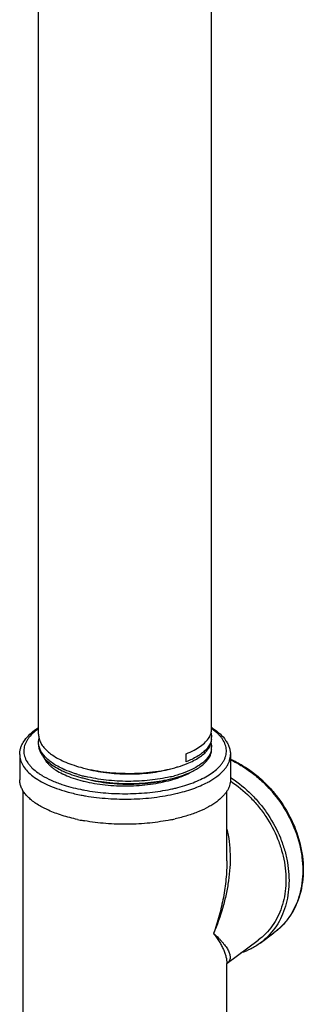
# Model space of a CAD drawing. Units: inches. Extents: x -7 to 24.9, y 0 to 15.9.
# Drawn here: x -5 to -4.7, y 1.7 to 2.7 of the extents above; entities that cross this region are included whole.
import ezdxf

# ---------------------------------------------------------------- set-up
doc = ezdxf.new("R2010")
doc.units = ezdxf.units.IN
doc.header["$LTSCALE"] = 0.935
doc.header["$MEASUREMENT"] = 0
doc.layers.get('0').update_dxf_attribs({"linetype": 'CONTINUOUS'})
doc.layers.add('02___PRT_ALL_AXES', color=7, linetype='CONTINUOUS')

msp = doc.modelspace()

# ---------------------------------------------------------------- linework, layer by layer
at = {"color": 7, "linetype": 'Continuous'}
for p, q in [((-4.99972, 1.97111), (-4.9961, 1.97361)), ((-4.82573, 1.97231), (-4.82585, 1.97241)), ((-4.82552, 1.97236), (-4.82565, 1.97246)), ((-4.99048, 1.94615), (-4.99263, 1.94905)), ((-4.85075, 1.94012), (-4.85075, 1.94799)), ((-4.83008, 1.95149), (-4.82861, 1.95351)), ((-4.8289, 1.9452), (-4.8307, 1.94289)), ((-4.82976, 1.94193), (-4.82859, 1.94356)), ((-4.83005, 1.9262), (-4.82436, 1.92994)), ((-4.82563, 1.92229), (-4.82089, 1.92548)), ((-4.81085, 1.84254), (-4.81085, 1.84254)), ((-4.81085, 1.74181), (-4.81085, 1.74172)), ((-4.81081, 1.74171), (-4.81078, 1.74177))]:
    msp.add_line(p, q, dxfattribs=at)
for centre, radius, start, end in [((-4.96596, 1.92927), 0.05263, 126.60131, 128.96382), ((-4.96316, 1.9255), 0.05733, 124.94529, 126.59475), ((-4.86303, 1.91527), 0.06931, 56.70147, 57.52505), ((-4.83985, 1.96428), 0.014, 351.78124, 359.97215), ((-4.97472, 1.95866), 0.02138, 204.37557, 208.01403), ((-4.97237, 1.96205), 0.02406, 209.26653, 212.68012), ((-4.83983, 1.95431), 0.01398, 351.75286, 359.98794), ((-4.96164, 1.97813), 0.05997, 234.79285, 236.06608), ((-4.95969, 1.98102), 0.06346, 236.06016, 237.31967), ((-4.95768, 1.98414), 0.06717, 237.31368, 238.49922), ((-4.95624, 1.98646), 0.0699, 238.49115, 238.76912), ((-4.9394, 1.99562), 0.07495, 243.97332, 244.40382), ((-4.93359, 2.01586), 0.09122, 245.81991, 246.24426), ((-4.91848, 2.05795), 0.13598, 253.44961, 254.8551), ((-4.8567, 1.97347), 0.05422, 306.60992, 307.12098), ((-4.92051, 2.048), 0.13073, 254.58803, 256.50133), ((-4.91664, 2.06266), 0.14303, 254.70986, 256.30711), ((-4.91589, 2.06767), 0.14604, 254.86716, 256.55104), ((-4.89692, 2.05401), 0.13227, 283.25997, 285.14693), ((-4.89835, 2.0378), 0.12014, 285.69223, 287.45511), ((-4.89628, 2.03109), 0.11312, 287.47447, 287.80797), ((-4.87001, 1.99546), 0.08559, 297.87122, 298.09815), ((-4.86722, 1.9903), 0.07972, 298.0762, 301.44656), ((-4.91704, 2.09456), 0.18543, 258.25059, 259.59221), ((-4.90255, 2.08448), 0.17513, 281.99667, 283.42572), ((-4.90093, 2.07754), 0.16801, 283.43641, 283.68927), ((-4.91623, 2.10226), 0.19853, 259.0484, 260.31236)]:
    msp.add_arc(centre, radius, start, end, dxfattribs=at)
for points, knots in [([(-5.01435, 1.94711), (-5.01435, 1.94822), (-5.01418, 1.95044), (-5.01343, 1.95372), (-5.01219, 1.95691), (-5.0099, 1.96112), (-5.00587, 1.96611), (-5.0019, 1.96949), (-4.99972, 1.97111)], [0, 0, 0, 0, 0.113799, 0.22833, 0.345238, 0.465612, 0.720277, 1, 1, 1, 1]), ([(-4.99905, 1.9702), (-5.00089, 1.96871), (-5.00343, 1.96634), (-5.00622, 1.96283), (-5.00785, 1.96023), (-5.00909, 1.95758), (-5.00993, 1.9549), (-5.01036, 1.9522), (-5.01038, 1.94949), (-5.00998, 1.94679), (-5.00889, 1.94314), (-5.00696, 1.93961), (-5.00438, 1.9363), (-5.00112, 1.93287), (-4.99826, 1.93057), (-4.99621, 1.92913)], [0, 0, 0, 0, 0.141963, 0.206709, 0.26778, 0.325763, 0.381391, 0.435519, 0.489107, 0.543151, 0.598618, 0.716946, 0.781364, 0.849843, 1, 1, 1, 1]), ([(-4.99585, 1.96716), (-4.99585, 1.96571), (-4.99545, 1.96271), (-4.99431, 1.95992), (-4.99359, 1.95857)], [0, 0, 0, 0, 0.4871, 1, 1, 1, 1]), ([(-4.82821, 1.96411), (-4.82747, 1.96536), (-4.82628, 1.96795), (-4.82585, 1.97078), (-4.82585, 1.97215)], [0, 0, 0, 0, 0.516148, 1, 1, 1, 1]), ([(-4.82639, 1.96813), (-4.8263, 1.96781), (-4.82599, 1.96655), (-4.82585, 1.96524), (-4.82585, 1.96427)], [0, 0, 0, 0, 0.253718, 1, 1, 1, 1]), ([(-4.82398, 1.93023), (-4.82199, 1.93174), (-4.81923, 1.93414), (-4.81616, 1.93772), (-4.81434, 1.94038), (-4.81294, 1.94308), (-4.81196, 1.94583), (-4.81141, 1.94861), (-4.81129, 1.95139), (-4.81161, 1.95418), (-4.81264, 1.95794), (-4.81456, 1.96158), (-4.81716, 1.96499), (-4.82049, 1.96852), (-4.82342, 1.97088), (-4.82552, 1.97236)], [0, 0, 0, 0, 0.144712, 0.21054, 0.272434, 0.330959, 0.386838, 0.440936, 0.494236, 0.547783, 0.602604, 0.719432, 0.783119, 0.850927, 1, 1, 1, 1]), ([(-4.82498, 1.9732), (-4.82364, 1.97233), (-4.82109, 1.97052), (-4.81657, 1.96672), (-4.81277, 1.96251), (-4.80998, 1.95791), (-4.80848, 1.9544), (-4.80756, 1.95079), (-4.80735, 1.94833), (-4.80735, 1.94711)], [0, 0, 0, 0, 0.146386, 0.284901, 0.540607, 0.660231, 0.775656, 0.888265, 1, 1, 1, 1]), ([(-4.99585, 1.95929), (-4.99585, 1.95963), (-4.99581, 1.961), (-4.9956, 1.96236), (-4.99535, 1.96336)], [0, 0, 0, 0, 0.248334, 1, 1, 1, 1]), ([(-4.99529, 1.95498), (-4.99538, 1.95534), (-4.99571, 1.95675), (-4.99585, 1.95821), (-4.99585, 1.95929)], [0, 0, 0, 0, 0.25321, 1, 1, 1, 1]), ([(-4.99585, 1.95719), (-4.99585, 1.95595), (-4.99556, 1.95342), (-4.99473, 1.95101), (-4.9942, 1.94984)], [0, 0, 0, 0, 0.490387, 1, 1, 1, 1]), ([(-4.99359, 1.95857), (-4.99336, 1.95813), (-4.99229, 1.95628), (-4.99099, 1.95458), (-4.98991, 1.95337)], [0, 0, 0, 0, 0.238785, 1, 1, 1, 1]), ([(-4.85075, 1.94799), (-4.84814, 1.94903), (-4.84329, 1.9512), (-4.83686, 1.95507), (-4.83177, 1.95928), (-4.82919, 1.96248), (-4.82821, 1.96411)], [0, 0, 0, 0, 0.299172, 0.56527, 0.797865, 1, 1, 1, 1]), ([(-4.826, 1.96228), (-4.82618, 1.961), (-4.82694, 1.95837), (-4.8283, 1.95601), (-4.82911, 1.95487)], [0, 0, 0, 0, 0.480095, 1, 1, 1, 1]), ([(-4.82861, 1.95351), (-4.82774, 1.95484), (-4.82636, 1.95762), (-4.82585, 1.9607), (-4.82585, 1.96218)], [0, 0, 0, 0, 0.518567, 1, 1, 1, 1]), ([(-4.82652, 1.95859), (-4.82641, 1.95824), (-4.82602, 1.95684), (-4.82585, 1.95538), (-4.82585, 1.95431)], [0, 0, 0, 0, 0.25456, 1, 1, 1, 1]), ([(-5.01435, 1.94711), (-5.01435, 1.94624), (-5.01423, 1.94449), (-5.01367, 1.94187), (-5.01274, 1.93928), (-5.01098, 1.93578), (-5.0078, 1.9315), (-5.00273, 1.92675), (-4.99639, 1.9223), (-4.98886, 1.91821), (-4.98025, 1.91452), (-4.97408, 1.91244), (-4.97085, 1.91147)], [0, 0, 0, 0, 0.043722, 0.088144, 0.133931, 0.181663, 0.284707, 0.400208, 0.52954, 0.67302, 0.830185, 1, 1, 1, 1]), ([(-4.99337, 1.95028), (-4.99358, 1.95066), (-4.99436, 1.95217), (-4.99497, 1.95377), (-4.99529, 1.95498)], [0, 0, 0, 0, 0.258296, 1, 1, 1, 1]), ([(-4.9936, 1.94862), (-4.99343, 1.94829), (-4.99267, 1.94695), (-4.99179, 1.94569), (-4.99107, 1.94478)], [0, 0, 0, 0, 0.241906, 1, 1, 1, 1]), ([(-4.98991, 1.95337), (-4.98758, 1.95076), (-4.98326, 1.94722), (-4.97668, 1.94325), (-4.97293, 1.9414), (-4.97096, 1.94052)], [0, 0, 0, 0, 0.456752, 0.717955, 1, 1, 1, 1]), ([(-4.83222, 1.95125), (-4.83334, 1.95015), (-4.83587, 1.94801), (-4.84191, 1.944), (-4.84708, 1.94157), (-4.85075, 1.94012)], [0, 0, 0, 0, 0.216476, 0.455352, 1, 1, 1, 1]), ([(-4.8498, 1.93841), (-4.84766, 1.93928), (-4.84365, 1.94111), (-4.8382, 1.94426), (-4.83366, 1.94765), (-4.83114, 1.95019), (-4.83008, 1.95149)], [0, 0, 0, 0, 0.289839, 0.553087, 0.789427, 1, 1, 1, 1]), ([(-4.82911, 1.95487), (-4.82933, 1.95455), (-4.83028, 1.95328), (-4.83136, 1.95209), (-4.83222, 1.95125)], [0, 0, 0, 0, 0.239644, 1, 1, 1, 1]), ([(-4.826, 1.9523), (-4.82617, 1.95108), (-4.82688, 1.94857), (-4.82815, 1.9463), (-4.8289, 1.9452)], [0, 0, 0, 0, 0.481325, 1, 1, 1, 1]), ([(-4.82859, 1.94356), (-4.82773, 1.94489), (-4.82636, 1.94766), (-4.82585, 1.95074), (-4.82585, 1.95221)], [0, 0, 0, 0, 0.518484, 1, 1, 1, 1]), ([(-4.82089, 1.92548), (-4.81882, 1.92702), (-4.81594, 1.92947), (-4.81271, 1.93312), (-4.81077, 1.93584), (-4.80925, 1.93861), (-4.80816, 1.94142), (-4.8075, 1.94426), (-4.80735, 1.94617), (-4.80735, 1.94711)], [0, 0, 0, 0, 0.292944, 0.426398, 0.551912, 0.670542, 0.783636, 0.892831, 1, 1, 1, 1]), ([(-4.99107, 1.94478), (-4.98997, 1.94339), (-4.98737, 1.94066), (-4.98272, 1.93697), (-4.97718, 1.93353), (-4.97311, 1.93151), (-4.97096, 1.93055)], [0, 0, 0, 0, 0.214693, 0.452536, 0.714609, 1, 1, 1, 1]), ([(-4.99059, 1.94415), (-4.98988, 1.94261), (-4.98845, 1.94038), (-4.98605, 1.93767), (-4.98388, 1.93563), (-4.9814, 1.93366), (-4.9776, 1.93105), (-4.97447, 1.92933), (-4.97229, 1.92826)], [0, 0, 0, 0, 0.206307, 0.319295, 0.439648, 0.567764, 0.703869, 1, 1, 1, 1]), ([(-4.97096, 1.93264), (-4.97302, 1.93357), (-4.97692, 1.9355), (-4.98226, 1.93876), (-4.98679, 1.94226), (-4.98937, 1.94484), (-4.99048, 1.94615)], [0, 0, 0, 0, 0.283504, 0.545011, 0.783583, 1, 1, 1, 1]), ([(-4.97096, 1.94052), (-4.96837, 1.93935), (-4.9629, 1.9372), (-4.95728, 1.93546), (-4.95435, 1.93466)], [0, 0, 0, 0, 0.482438, 1, 1, 1, 1]), ([(-4.8307, 1.94289), (-4.83229, 1.94107), (-4.83626, 1.93758), (-4.84353, 1.93319), (-4.85238, 1.92933), (-4.85889, 1.92727), (-4.86236, 1.92633)], [0, 0, 0, 0, 0.200583, 0.434553, 0.701908, 1, 1, 1, 1]), ([(-4.86206, 1.93429), (-4.86097, 1.93458), (-4.85683, 1.93578), (-4.85275, 1.9372), (-4.8498, 1.93841)], [0, 0, 0, 0, 0.261281, 1, 1, 1, 1]), ([(-4.84574, 1.93023), (-4.84402, 1.93104), (-4.84078, 1.93273), (-4.8352, 1.93634), (-4.8316, 1.93956), (-4.82976, 1.94193)], [0, 0, 0, 0, 0.286366, 0.548359, 1, 1, 1, 1]), ([(-4.8073, 1.94276), (-4.80325, 1.94092), (-4.79528, 1.93669), (-4.78405, 1.92893), (-4.77361, 1.91982), (-4.76097, 1.90611), (-4.74811, 1.88664), (-4.73982, 1.86504), (-4.73642, 1.8474), (-4.73554, 1.8344), (-4.73634, 1.82175), (-4.73881, 1.80969), (-4.74293, 1.79842), (-4.74864, 1.78819), (-4.75583, 1.77918), (-4.76155, 1.77412), (-4.76458, 1.77187)], [0, 0, 0, 0, 0.064243, 0.129873, 0.196551, 0.26388, 0.398539, 0.530549, 0.594733, 0.657282, 0.718066, 0.777082, 0.834462, 0.890472, 0.945496, 1, 1, 1, 1]), ([(-4.8073, 1.94206), (-4.80327, 1.94019), (-4.79535, 1.93589), (-4.78419, 1.92804), (-4.7738, 1.91886), (-4.76125, 1.90507), (-4.74849, 1.88556), (-4.74027, 1.86397), (-4.73692, 1.84638), (-4.73606, 1.83346), (-4.73687, 1.82092), (-4.73932, 1.809), (-4.74338, 1.7979), (-4.74898, 1.78785), (-4.75603, 1.77903), (-4.76161, 1.77407), (-4.76458, 1.77187)], [0, 0, 0, 0, 0.06456, 0.130585, 0.197703, 0.265488, 0.401004, 0.533634, 0.597976, 0.660549, 0.721197, 0.779902, 0.836788, 0.892135, 0.946363, 1, 1, 1, 1]), ([(-4.97178, 1.92802), (-4.96924, 1.9268), (-4.96381, 1.92456), (-4.9582, 1.92279), (-4.95525, 1.92198)], [0, 0, 0, 0, 0.478793, 1, 1, 1, 1]), ([(-4.97096, 1.93055), (-4.96837, 1.92939), (-4.9629, 1.92723), (-4.95728, 1.92549), (-4.95435, 1.92469)], [0, 0, 0, 0, 0.482435, 1, 1, 1, 1]), ([(-4.95722, 1.92761), (-4.95838, 1.92795), (-4.96282, 1.92934), (-4.96719, 1.93098), (-4.97034, 1.93237)], [0, 0, 0, 0, 0.260637, 1, 1, 1, 1]), ([(-4.95435, 1.93466), (-4.94699, 1.93265), (-4.9315, 1.92972), (-4.9078, 1.92824), (-4.8879, 1.92934), (-4.87271, 1.93169), (-4.86551, 1.93334), (-4.86206, 1.93429)], [0, 0, 0, 0, 0.24554, 0.505518, 0.762652, 0.884813, 1, 1, 1, 1]), ([(-4.95017, 1.93352), (-4.94347, 1.93168), (-4.92936, 1.92901), (-4.90779, 1.92766), (-4.88647, 1.92884), (-4.87269, 1.93138), (-4.86624, 1.93314)], [0, 0, 0, 0, 0.246005, 0.506187, 0.763214, 1, 1, 1, 1]), ([(-4.86206, 1.92432), (-4.85914, 1.92511), (-4.85361, 1.92684), (-4.84824, 1.92904), (-4.84574, 1.93023)], [0, 0, 0, 0, 0.522053, 1, 1, 1, 1]), ([(-4.86169, 1.9234), (-4.85879, 1.92433), (-4.85333, 1.92633), (-4.8481, 1.92886), (-4.8457, 1.93022)], [0, 0, 0, 0, 0.524579, 1, 1, 1, 1]), ([(-4.99248, 1.92669), (-4.98959, 1.92494), (-4.98321, 1.92166), (-4.97653, 1.91909), (-4.97297, 1.91789)], [0, 0, 0, 0, 0.473809, 1, 1, 1, 1]), ([(-4.97297, 1.91789), (-4.97008, 1.91691), (-4.96406, 1.91511), (-4.95795, 1.91366), (-4.9548, 1.91301)], [0, 0, 0, 0, 0.486813, 1, 1, 1, 1]), ([(-4.95102, 1.92089), (-4.94769, 1.92009), (-4.94079, 1.9187), (-4.93017, 1.91727), (-4.91918, 1.91647), (-4.90803, 1.91631), (-4.89694, 1.9168), (-4.88611, 1.91792), (-4.87575, 1.91965), (-4.86907, 1.92124), (-4.86586, 1.92214)], [0, 0, 0, 0, 0.119812, 0.24503, 0.373732, 0.503959, 0.633671, 0.760852, 0.883562, 1, 1, 1, 1]), ([(-4.95049, 1.92369), (-4.94332, 1.92194), (-4.92836, 1.91943), (-4.90561, 1.91831), (-4.88326, 1.91975), (-4.86883, 1.92246), (-4.86206, 1.92432)], [0, 0, 0, 0, 0.248348, 0.508281, 0.763991, 1, 1, 1, 1]), ([(-4.95017, 1.92355), (-4.94347, 1.92171), (-4.92936, 1.91904), (-4.90779, 1.91769), (-4.88971, 1.91869), (-4.87591, 1.92082), (-4.86937, 1.92232), (-4.86624, 1.92317)], [0, 0, 0, 0, 0.245969, 0.50611, 0.763098, 0.885067, 1, 1, 1, 1]), ([(-4.86658, 1.92526), (-4.8731, 1.92372), (-4.88682, 1.9215), (-4.9079, 1.92046), (-4.92917, 1.92167), (-4.94314, 1.92403), (-4.94985, 1.92564)], [0, 0, 0, 0, 0.239591, 0.495193, 0.753229, 1, 1, 1, 1]), ([(-4.86116, 1.9143), (-4.85819, 1.91503), (-4.85244, 1.9166), (-4.84425, 1.91939), (-4.8368, 1.92253), (-4.83219, 1.92494), (-4.83005, 1.9262)], [0, 0, 0, 0, 0.274887, 0.534277, 0.77639, 1, 1, 1, 1]), ([(-4.86113, 1.90875), (-4.85821, 1.90942), (-4.85254, 1.91089), (-4.8444, 1.91348), (-4.8369, 1.91641), (-4.83221, 1.91863), (-4.83, 1.9198)], [0, 0, 0, 0, 0.271902, 0.530212, 0.773318, 1, 1, 1, 1]), ([(-4.97085, 1.91147), (-4.96951, 1.91106), (-4.96393, 1.90947), (-4.95826, 1.90818), (-4.95395, 1.90734)], [0, 0, 0, 0, 0.241911, 1, 1, 1, 1]), ([(-4.95054, 1.91217), (-4.94715, 1.91155), (-4.94024, 1.91047), (-4.9261, 1.90898), (-4.90811, 1.90837), (-4.89019, 1.9094), (-4.87623, 1.91122), (-4.86946, 1.91246), (-4.86615, 1.91317)], [0, 0, 0, 0, 0.121776, 0.246941, 0.502511, 0.756802, 0.880389, 1, 1, 1, 1]), ([(-4.94964, 1.90656), (-4.94604, 1.90594), (-4.93872, 1.90489), (-4.92758, 1.90385), (-4.91623, 1.90334), (-4.90482, 1.90335), (-4.89348, 1.9039), (-4.88235, 1.90497), (-4.87157, 1.90655), (-4.86455, 1.90796), (-4.86113, 1.90875)], [0, 0, 0, 0, 0.122889, 0.248907, 0.376813, 0.505327, 0.633159, 0.759031, 0.881704, 1, 1, 1, 1]), ([(-4.81079, 1.87396), (-4.80982, 1.8699), (-4.80836, 1.86158), (-4.8075, 1.84887), (-4.80779, 1.83595), (-4.80915, 1.82293), (-4.81149, 1.80987), (-4.81586, 1.79243), (-4.8204, 1.77961), (-4.82393, 1.77124)], [0, 0, 0, 0, 0.119216, 0.240188, 0.362908, 0.487312, 0.613317, 0.74084, 1, 1, 1, 1]), ([(-4.81085, 1.84254), (-4.81085, 1.83657), (-4.81148, 1.82457), (-4.81406, 1.80662), (-4.81818, 1.78876), (-4.82186, 1.77704), (-4.82393, 1.77124)], [0, 0, 0, 0, 0.245665, 0.494467, 0.746025, 1, 1, 1, 1]), ([(-4.82393, 1.77124), (-4.82197, 1.76865), (-4.81926, 1.76475), (-4.81618, 1.75944), (-4.81431, 1.75568), (-4.81282, 1.75203), (-4.8114, 1.74748), (-4.81086, 1.74403), (-4.81085, 1.74181)], [0, 0, 0, 0, 0.298031, 0.434633, 0.563045, 0.68343, 0.796079, 1, 1, 1, 1]), ([(-4.82393, 1.77124), (-4.82225, 1.76975), (-4.81985, 1.76751), (-4.81689, 1.76445), (-4.81438, 1.76165), (-4.8122, 1.75888), (-4.81041, 1.75613), (-4.80935, 1.75422), (-4.80854, 1.75237), (-4.80797, 1.7506), (-4.80766, 1.74891), (-4.80763, 1.7473), (-4.8079, 1.74579), (-4.80848, 1.74437), (-4.80939, 1.74308), (-4.81019, 1.74235), (-4.81063, 1.74201)], [0, 0, 0, 0, 0.187496, 0.273662, 0.354732, 0.501488, 0.567256, 0.628027, 0.68397, 0.73538, 0.782756, 0.826884, 0.868932, 0.910489, 0.953488, 1, 1, 1, 1])]:
    msp.add_open_spline(points, degree=3, knots=knots, dxfattribs=at)
at = {"layer": '02___PRT_ALL_AXES', "color": 7, "linetype": 'Continuous'}
for p, q in [((-4.99585, 1.96716), (-4.99585, 3.33909)), ((-4.82585, 1.97215), (-4.82585, 3.3341)), ((-5.01435, 1.94711), (-5.01435, 1.92241)), ((-4.80735, 1.94711), (-4.80735, 1.92241)), ((-5.01085, 1.66185), (-5.01085, 1.91169)), ((-4.81085, 1.84254), (-4.81085, 1.91169)), ((-4.98606, 1.89236), (-4.99219, 1.89537)), ((-4.81064, 1.74201), (-4.78014, 1.76467)), ((-4.77805, 1.76186), (-4.76458, 1.77187)), ((-4.81085, 1.66185), (-4.81085, 1.74172))]:
    msp.add_line(p, q, dxfattribs=at)
for centre, radius, start, end in [((-4.8713, 1.82525), 0.11819, 56.65163, 57.19881), ((-4.91793, 2.06886), 0.18967, 257.95609, 258.77602), ((-4.91736, 2.07167), 0.19254, 258.77503, 258.90322), ((-4.91627, 2.07736), 0.19832, 258.90983, 260.05758), ((-4.90279, 2.06416), 0.18487, 281.4598, 282.80795)]:
    msp.add_arc(centre, radius, start, end, dxfattribs=at)
for points, knots in [([(-4.99219, 1.89537), (-4.99391, 1.89629), (-4.99716, 1.89818), (-5.00162, 1.90129), (-5.00546, 1.90456), (-5.00866, 1.90795), (-5.01117, 1.91145), (-5.013, 1.91505), (-5.0141, 1.91871), (-5.01435, 1.92119), (-5.01435, 1.92241)], [0, 0, 0, 0, 0.159595, 0.307884, 0.445003, 0.571491, 0.688351, 0.797169, 0.900132, 1, 1, 1, 1]), ([(-4.80735, 1.92241), (-4.80735, 1.92147), (-4.8075, 1.91956), (-4.80816, 1.91672), (-4.80925, 1.91391), (-4.81077, 1.91114), (-4.81271, 1.90843), (-4.81594, 1.90478), (-4.81882, 1.90233), (-4.82089, 1.90079)], [0, 0, 0, 0, 0.10717, 0.216364, 0.329455, 0.448084, 0.573602, 0.707067, 1, 1, 1, 1]), ([(-4.80739, 1.92126), (-4.80056, 1.91676), (-4.79095, 1.90883), (-4.77989, 1.89655), (-4.77003, 1.88317), (-4.76224, 1.86847), (-4.75688, 1.85304), (-4.75417, 1.8414), (-4.7528, 1.82981), (-4.75279, 1.81845), (-4.75414, 1.80749), (-4.75683, 1.79711), (-4.76083, 1.78746), (-4.76608, 1.77871), (-4.7725, 1.771), (-4.7775, 1.76663), (-4.78014, 1.76467)], [0, 0, 0, 0, 0.133729, 0.201737, 0.269929, 0.40509, 0.471468, 0.536547, 0.60007, 0.661863, 0.721851, 0.780069, 0.83667, 0.891926, 0.946216, 1, 1, 1, 1]), ([(-4.80633, 1.92397), (-4.79925, 1.91932), (-4.7893, 1.91112), (-4.77783, 1.89841), (-4.76762, 1.88456), (-4.75954, 1.86935), (-4.75399, 1.85337), (-4.75119, 1.84132), (-4.74976, 1.82932), (-4.74975, 1.81755), (-4.75114, 1.8062), (-4.75393, 1.79545), (-4.75806, 1.78546), (-4.7635, 1.7764), (-4.77014, 1.76842), (-4.77532, 1.76389), (-4.77805, 1.76186)], [0, 0, 0, 0, 0.133715, 0.201718, 0.269909, 0.405073, 0.471454, 0.536536, 0.600063, 0.66186, 0.72185, 0.78007, 0.836672, 0.891928, 0.946217, 1, 1, 1, 1]), ([(-4.82089, 1.90079), (-4.82212, 1.89987), (-4.82474, 1.89808), (-4.83054, 1.89468), (-4.8388, 1.89082), (-4.84982, 1.88691), (-4.85769, 1.88483), (-4.86181, 1.88389)], [0, 0, 0, 0, 0.103363, 0.213362, 0.452506, 0.715701, 1, 1, 1, 1]), ([(-4.9575, 1.88337), (-4.96262, 1.88446), (-4.97008, 1.88638), (-4.97954, 1.88962), (-4.98394, 1.89142), (-4.98606, 1.89236)], [0, 0, 0, 0, 0.523966, 0.768568, 1, 1, 1, 1]), ([(-4.86606, 1.88298), (-4.86939, 1.88231), (-4.87619, 1.88111), (-4.89017, 1.87936), (-4.90808, 1.87837), (-4.92949, 1.87907), (-4.94363, 1.8808), (-4.95052, 1.88201)], [0, 0, 0, 0, 0.12003, 0.24373, 0.497688, 0.75284, 1, 1, 1, 1]), ([(-4.77805, 1.76186), (-4.7809, 1.75974), (-4.78698, 1.75596), (-4.7936, 1.75323), (-4.797, 1.75213)], [0, 0, 0, 0, 0.497472, 1, 1, 1, 1])]:
    msp.add_open_spline(points, degree=3, knots=knots, dxfattribs=at)

doc.saveas('drawing.dxf')
